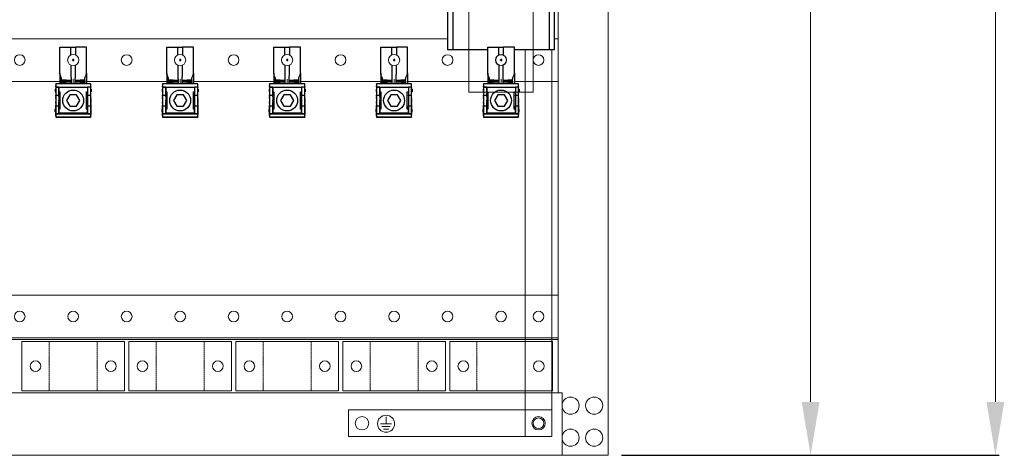
# Model space of a CAD drawing. Units: millimetres. Extents: x -3402 to 8400, y -2 to 6340.
# Drawn here: x 1595 to 2515, y 3251 to 3659 of the extents above; entities that cross this region are included whole.
import ezdxf
from ezdxf.enums import TextEntityAlignment as Align

# ---------------------------------------------------------------- set-up
doc = ezdxf.new("R2010")
doc.units = ezdxf.units.MM
doc.header["$MEASUREMENT"] = 0
doc.linetypes.add('BORDER', pattern=[1.75, 0.5, -0.25, 0.5, -0.25, 0, -0.25])
for name, color, linetype, lineweight in [('2DE_OBJ_LAMEL-APP', 130, 'Continuous', 25), ('2DE_OBJ_Lamel-DISTR', 255, 'Continuous', 18), ('2DE_TXTNUM', 11, 'Continuous', 9), ('wymiary @ 20', 150, 'Continuous', 9)]:
    doc.layers.add(name, color=color, linetype=linetype, lineweight=lineweight)
doc.layers.add('2DE_TXTPAR', color=41, linetype='Continuous')
doc.layers.add('CP_WIPEOUT', color=255, linetype='Continuous')
doc.layers.add('LAM_MONT', color=1, linetype='Continuous', plot=False)
doc.styles.add('Arial_CE', font='arial.ttf', dxfattribs={"height": 1})
doc.styles.add('CP_ATTR', font='ARIAL.TTF')
doc.styles.add('CP_ELATT', font='ARIAL.TTF')
doc.styles.add('WD_IEC', font='ISOCP2.shx', dxfattribs={"width": 0.9, "height": 4})
doc.dimstyles.new('Lamel', dxfattribs={"dimtxt": 3, "dimasz": 2.5, "dimexe": 0.18, "dimexo": 0.625, "dimgap": 1, "dimtad": 1, "dimtoh": 1, "dimdec": 1, "dimzin": 9, "dimtxsty": 'WD_IEC', "dimcen": 0.09, "dimclrd": 256, "dimclre": 1, "dimclrt": 7, "dimadec": 0, "dimazin": 0, "dimtfac": 1, "dimtdec": 1, "dimtmove": 0, "dimatfit": 3, "dimfxl": 0, "dimlwd": 9, "dimarcsym": 0})

# ---------------------------------------------------------------- blocks, each defined once
blk = doc.blocks.new('2dlam_73-20012-07_f4ws03w')
at = {"linetype": 'Continuous'}
for p, q in [((1253.5, 1195), (1253.5, 58.5)), ((1257, 0), (1257, 58.5))]:
    blk.add_line(p, q, dxfattribs=at)
blk.add_line((43, 58.5), (1257, 58.5))
blk.add_lwpolyline([(0, 1250), (1300, 1250), (1300, 0), (0, 0)], close=True)
for centre, radius in [((1265, 46.5), 8), ((1287, 46.5), 8), ((1070, 30), 6.25), ((1235, 30), 6.25), ((1265, 16.5), 8), ((1287, 16.5), 8)]:
    blk.add_circle(centre, radius, dxfattribs=at)
at = {"linetype": 'ByBlock', "style": 'CP_ATTR', "flags": 9}
for tag in ['NAME', 'NUMBER', 'GROUP', 'ARTICLE', 'ORDER-NO', 'PRODUCER', 'DN', 'PN', 'TEMPERATURE', 'VOLTAGE', 'POWER', 'FLOW', 'CHARACTER', 'OTHER']:
    blk.add_attdef(tag, text='', height=0.00005, dxfattribs=at).set_placement((-0.09, -0.02), align=Align.MIDDLE_LEFT)
at = {"layer": '2DE_TXTNUM', "linetype": 'ByBlock', "style": 'CP_ELATT', "width": 0.8, "flags": 8}
blk.add_attdef('TAG', text='', height=25.16, dxfattribs=at).set_placement((650, 1260), align=Align.CENTER)
at = {"layer": '2DE_TXTPAR', "linetype": 'ByBlock', "style": 'CP_ATTR', "width": 0.8, "flags": 8}
blk.add_attdef('PRODUCT-TYPE', text='', height=12, dxfattribs=at).set_placement((48, 11), align=Align.MIDDLE_LEFT)
blk = doc.blocks.new('LML_73_82010_01')
at = {"color": 9}
blk.add_circle((0, 0), 5, dxfattribs=at)
blk = doc.blocks.new('2dlam_73-82010-07_5eyexmt')
at = {"color": 150}
blk.add_lwpolyline([(46.5, 350), (1253.5, 350), (1253.5, 390), (46.5, 390)], close=True, dxfattribs=at)
at = {"color": 9}
blk.add_lwpolyline([(46.5, 110), (1253.5, 110), (1253.5, 150), (46.5, 150)], close=True, dxfattribs=at)
at = {"color": 150}
for p in [(749.97, 370), (799.97, 370), (849.97, 370), (899.97, 370), (949.97, 370), (999.97, 370), (1049.97, 370), (1099.97, 370), (1149.97, 370), (1199.97, 370)]:
    blk.add_blockref('LML_73_82010_01', p, dxfattribs=at)
for p in [(749.97, 130), (799.97, 130), (849.97, 130), (899.97, 130), (949.97, 130), (999.97, 130), (1049.97, 130), (1099.97, 130), (1149.97, 130), (1199.97, 130)]:
    blk.add_blockref('LML_73_82010_01', p)
at = {"linetype": 'ByBlock', "style": 'CP_ATTR', "flags": 9}
for tag in ['NAME', 'NUMBER', 'GROUP', 'ARTICLE', 'PRODUCT-TYPE', 'ORDER-NO', 'PRODUCER', 'DN', 'PN', 'TEMPERATURE', 'VOLTAGE', 'POWER', 'FLOW', 'CHARACTER', 'OTHER']:
    blk.add_attdef(tag, text='', height=0.0001, dxfattribs=at).set_placement((-0.09, -0.02), align=Align.MIDDLE_LEFT)
at = {"layer": '2DE_TXTPAR', "color": 5, "linetype": 'ByBlock', "style": 'CP_ATTR', "width": 0.8, "flags": 8}
blk.add_attdef('LAM_OPIS1', text='', height=10, dxfattribs=at).set_placement((56.5, 370), align=Align.MIDDLE_LEFT)
at = {"layer": '2DE_TXTPAR', "color": 9, "linetype": 'ByBlock', "style": 'CP_ATTR', "width": 0.8, "flags": 8}
blk.add_attdef('LAM_OPIS2', text='', height=10, dxfattribs=at).set_placement((56.5, 130), align=Align.MIDDLE_LEFT)
blk = doc.blocks.new('LML_73_92110_01')
blk.add_lwpolyline([(0, 0), (96, 0), (96, 46), (0, 46)], close=True)
at = {"linetype": 'BORDER'}
blk.add_lwpolyline([(25.5, 0), (70.5, 0), (70.5, 46), (25.5, 46)], close=True, dxfattribs=at)
for centre in [(12.74, 23), (83.26, 23)]:
    blk.add_circle(centre, 5)
blk = doc.blocks.new('2dlam_73-92110-07_5wozxsv')
blk.add_lwpolyline([(0, 0), (1207, 0), (1207, 50), (0, 50)], close=True)
for p in [(705.47, 2), (805.47, 2), (905.47, 2), (1005.47, 2), (1105.47, 2)]:
    blk.add_blockref('LML_73_92110_01', p)
at = {"linetype": 'ByBlock', "style": 'CP_ATTR', "flags": 9}
for tag in ['NAME', 'NUMBER', 'GROUP', 'ARTICLE', 'PRODUCT-TYPE', 'ORDER-NO', 'PRODUCER', 'DN', 'PN', 'TEMPERATURE', 'VOLTAGE', 'POWER', 'FLOW', 'CHARACTER', 'OTHER']:
    blk.add_attdef(tag, text='', height=0.00005, dxfattribs=at).set_placement((-0.09, -0.02), align=Align.MIDDLE_LEFT)
blk = doc.blocks.new('2dlam_73-89001-07_52y2j61')
at = {"color": 3}
for p, q in [((-142.5, 5.95), (-142.5, -0.45)), ((-147.62, -0.45), (-137.38, -0.45)), ((-146.34, -3.01), (-138.66, -3.01)), ((-145.06, -5.57), (-139.94, -5.57))]:
    blk.add_line(p, q, dxfattribs=at)
at = {"color": 30}
for points in [[(-12.5, -12.5), (12.5, -12.5), (12.5, 352.5), (-12.5, 352.5)], [(12.5, -12.5), (12.5, 12.5), (-177.5, 12.5), (-177.5, -12.5)]]:
    blk.add_lwpolyline(points, close=True, dxfattribs=at)
for centre in [(0, 340), (0, 100), (0, 0)]:
    blk.add_circle(centre, 5, dxfattribs=at)
at = {"color": 2}
blk.add_circle((-142.5, -0.45), 8, dxfattribs=at)
at = {"linetype": 'ByBlock', "style": 'CP_ATTR', "flags": 9}
for tag in ['NAME', 'NUMBER', 'GROUP', 'ARTICLE', 'PRODUCT-TYPE', 'ORDER-NO', 'PRODUCER', 'DN', 'PN', 'TEMPERATURE', 'VOLTAGE', 'POWER', 'FLOW', 'CHARACTER', 'OTHER']:
    blk.add_attdef(tag, text='', height=0.00005, dxfattribs=at).set_placement((-0.09, -0.02), align=Align.MIDDLE_LEFT)
blk = doc.blocks.new('2dlam_1163_apa-04_zzokeox')
blk.add_wipeout([(-50, -240), (-50, 460), (50, 460), (50, -240)]).dxf.layer = 'CP_WIPEOUT'
for p, q in [((-45, 460), (-45, -240)), ((45, 460), (45, -240))]:
    blk.add_line(p, q)
blk.add_lwpolyline([(-50, -240), (50, -240), (50, 460), (-50, 460)], close=True)
for centre in [(0, 370), (0, 0)]:
    blk.add_circle(centre, 5)
at = {"linetype": 'ByBlock', "style": 'CP_ATTR', "flags": 9}
for tag in ['NAME', 'NUMBER', 'GROUP', 'ARTICLE', 'PRODUCT-TYPE', 'ORDER-NO', 'PRODUCER', 'VOLTAGE', 'POWER', 'CHARACTER']:
    blk.add_attdef(tag, text='', height=0.00005, dxfattribs=at).set_placement((-0.09, -0.02), align=Align.MIDDLE_LEFT)
at = {"layer": '2DE_TXTPAR', "insert": (0, 110), "char_height": 24, "width": 700, "attachment_point": 5, "rotation": 90, "style": 'Arial_CE'}
blk.add_mtext('REZERWA', dxfattribs=at)
blk = doc.blocks.new('lamel_a(2dlam_1149)_7aa5g5')
blk.add_wipeout([(-12.5, -12.16), (-12.5, 47.83), (12.5, 47.83), (12.5, -12.16)]).dxf.layer = 'CP_WIPEOUT'
at = {"color": 30}
blk.add_line((0, 47.83), (0, 17.83), dxfattribs=at)
blk.add_circle((0, 0), 5.23, dxfattribs=at)
at = {"layer": 'LAM_MONT', "color": 30}
for p, q in [((-12.5, 47.83), (12.5, 47.83)), ((-12.5, 12.18), (-12.5, 47.83)), ((-11, 47.13), (-10.82, 47.48)), ((-10.82, 46.77), (-11, 47.13)), ((-11, 45.71), (-10.82, 46.07)), ((-10.82, 47.48), (-6.41, 47.3)), ((-6.41, 46.85), (-10.82, 46.77)), ((-10.82, 46.07), (-6.41, 45.96)), ((-6.41, 47.3), (-2.16, 47.13)), ((-2.16, 46.92), (-6.41, 46.85)), ((-2.21, 47.03), (-2.16, 46.92)), ((-2.16, 47.13), (-2.16, 46.92)), ((-2, 47.83), (-2, 17.83)), ((2, 17.83), (2, 47.83)), ((2.16, 47.13), (6.41, 47.3)), ((2.21, 47.03), (2.16, 47.13)), ((2.16, 46.92), (2.21, 47.03)), ((6.41, 46.85), (2.16, 46.92)), ((6.41, 47.3), (10.82, 47.48)), ((10.82, 46.77), (6.41, 46.85)), ((6.41, 45.96), (10.82, 46.07)), ((10.82, 47.48), (11, 47.13)), ((11, 47.13), (10.82, 46.77)), ((10.82, 46.07), (11, 45.71)), ((12.5, 12.18), (12.5, 47.83)), ((-10.82, 45.36), (-11, 45.71)), ((-11, 44.3), (-10.82, 44.65)), ((-10.82, 43.94), (-11, 44.3)), ((-11, 42.88), (-10.82, 43.24)), ((-10.82, 42.53), (-11, 42.88)), ((-11, 41.47), (-10.82, 41.82)), ((-10.82, 41.12), (-11, 41.47)), ((-11, 40.06), (-10.82, 40.41)), ((-10.82, 39.7), (-11, 40.06)), ((-11, 38.64), (-10.82, 38.99)), ((-10.82, 38.29), (-11, 38.64)), ((-11, 37.23), (-10.82, 37.58)), ((-10.82, 36.87), (-11, 37.23)), ((-6.41, 45.46), (-10.82, 45.36)), ((-10.82, 44.65), (-6.41, 44.55)), ((-6.41, 44.05), (-10.82, 43.94)), ((-10.82, 43.24), (-6.41, 43.13)), ((-6.41, 42.64), (-10.82, 42.53)), ((-10.82, 41.82), (-6.41, 41.72)), ((-6.41, 41.22), (-10.82, 41.12)), ((-10.82, 40.41), (-6.41, 40.3)), ((-6.41, 39.81), (-10.82, 39.7)), ((-10.82, 38.99), (-6.41, 38.89)), ((-6.41, 38.39), (-10.82, 38.29)), ((-10.82, 37.58), (-6.41, 37.47)), ((-6.41, 36.98), (-10.82, 36.87)), ((-6.41, 45.96), (-2.16, 45.86)), ((-2.16, 45.57), (-6.41, 45.46)), ((-6.41, 44.55), (-2.16, 44.44)), ((-2.16, 44.15), (-6.41, 44.05)), ((-6.41, 43.13), (-2.16, 43.03)), ((-2.16, 42.74), (-6.41, 42.64)), ((-6.41, 41.72), (-2.16, 41.61)), ((-2.16, 41.32), (-6.41, 41.22)), ((-6.41, 40.3), (-2.16, 40.2)), ((-2.16, 39.91), (-6.41, 39.81)), ((-6.41, 38.89), (-2.16, 38.78)), ((-2.16, 38.5), (-6.41, 38.39)), ((-6.41, 37.47), (-2.16, 37.37)), ((-2.16, 37.08), (-6.41, 36.98)), ((-2.23, 45.71), (-2.16, 45.57)), ((-2.23, 44.3), (-2.16, 44.15)), ((-2.23, 42.88), (-2.16, 42.74)), ((-2.23, 41.47), (-2.16, 41.32)), ((-2.23, 40.06), (-2.16, 39.91)), ((-2.23, 38.64), (-2.16, 38.5)), ((-2.23, 37.23), (-2.16, 37.08)), ((-2.16, 45.86), (-2.16, 45.57)), ((-2.16, 44.44), (-2.16, 44.15)), ((-2.16, 43.03), (-2.16, 42.74)), ((-2.16, 41.61), (-2.16, 41.32)), ((-2.16, 40.2), (-2.16, 39.91)), ((-2.16, 38.78), (-2.16, 38.5)), ((-2.16, 37.37), (-2.16, 37.08)), ((2.16, 45.86), (6.41, 45.96)), ((2.23, 45.71), (2.16, 45.86)), ((2.16, 45.57), (2.23, 45.71)), ((6.41, 45.46), (2.16, 45.57)), ((2.16, 44.44), (6.41, 44.55)), ((2.23, 44.3), (2.16, 44.44)), ((2.16, 44.15), (2.23, 44.3)), ((6.41, 44.05), (2.16, 44.15)), ((2.16, 43.03), (6.41, 43.13)), ((2.23, 42.88), (2.16, 43.03)), ((2.16, 42.74), (2.23, 42.88)), ((6.41, 42.64), (2.16, 42.74)), ((2.16, 41.61), (6.41, 41.72)), ((2.23, 41.47), (2.16, 41.61)), ((2.16, 41.32), (2.23, 41.47)), ((6.41, 41.22), (2.16, 41.32)), ((2.16, 40.2), (6.41, 40.3)), ((2.23, 40.06), (2.16, 40.2)), ((2.16, 39.91), (2.23, 40.06)), ((6.41, 39.81), (2.16, 39.91)), ((2.16, 38.78), (6.41, 38.89)), ((2.23, 38.64), (2.16, 38.78)), ((2.16, 38.5), (2.23, 38.64)), ((6.41, 38.39), (2.16, 38.5)), ((2.16, 37.37), (6.41, 37.47)), ((2.23, 37.23), (2.16, 37.37)), ((2.16, 37.08), (2.23, 37.23)), ((6.41, 36.98), (2.16, 37.08)), ((10.82, 45.36), (6.41, 45.46)), ((6.41, 44.55), (10.82, 44.65)), ((10.82, 43.94), (6.41, 44.05)), ((6.41, 43.13), (10.82, 43.24)), ((10.82, 42.53), (6.41, 42.64)), ((6.41, 41.72), (10.82, 41.82)), ((10.82, 41.12), (6.41, 41.22)), ((6.41, 40.3), (10.82, 40.41)), ((10.82, 39.7), (6.41, 39.81)), ((6.41, 38.89), (10.82, 38.99)), ((10.82, 38.29), (6.41, 38.39)), ((6.41, 37.47), (10.82, 37.58)), ((10.82, 36.87), (6.41, 36.98)), ((11, 45.71), (10.82, 45.36)), ((10.82, 44.65), (11, 44.3)), ((11, 44.3), (10.82, 43.94)), ((10.82, 43.24), (11, 42.88)), ((11, 42.88), (10.82, 42.53)), ((10.82, 41.82), (11, 41.47)), ((11, 41.47), (10.82, 41.12)), ((10.82, 40.41), (11, 40.06)), ((11, 40.06), (10.82, 39.7)), ((10.82, 38.99), (11, 38.64)), ((11, 38.64), (10.82, 38.29)), ((10.82, 37.58), (11, 37.23)), ((11, 37.23), (10.82, 36.87)), ((-11, 35.81), (-10.82, 36.16)), ((-10.82, 35.46), (-11, 35.81)), ((-11, 34.4), (-10.82, 34.75)), ((-10.82, 34.05), (-11, 34.4)), ((-11, 32.99), (-10.82, 33.34)), ((-10.82, 32.63), (-11, 32.99)), ((-11, 31.57), (-10.82, 31.92)), ((-10.82, 31.22), (-11, 31.57)), ((-11, 30.16), (-10.82, 30.51)), ((-10.82, 29.8), (-11, 30.16)), ((-11, 28.74), (-10.82, 29.09)), ((-10.82, 28.39), (-11, 28.74)), ((-11, 27.33), (-10.82, 27.68)), ((-10.82, 36.16), (-6.41, 36.06)), ((-6.41, 35.57), (-10.82, 35.46)), ((-10.82, 34.75), (-6.41, 34.64)), ((-6.41, 34.15), (-10.82, 34.05)), ((-10.82, 33.34), (-6.41, 33.23)), ((-6.41, 32.74), (-10.82, 32.63)), ((-10.82, 31.92), (-6.41, 31.81)), ((-6.41, 31.33), (-10.82, 31.22)), ((-10.82, 30.51), (-6.41, 30.4)), ((-6.41, 29.91), (-10.82, 29.8)), ((-10.82, 29.09), (-6.41, 28.99)), ((-6.41, 28.5), (-10.82, 28.39)), ((-10.82, 27.68), (-6.41, 27.57)), ((-6.41, 36.06), (-2.16, 35.95)), ((-2.16, 35.67), (-6.41, 35.57)), ((-6.41, 34.64), (-2.16, 34.54)), ((-2.16, 34.26), (-6.41, 34.15)), ((-6.41, 33.23), (-2.16, 33.13)), ((-2.16, 32.84), (-6.41, 32.74)), ((-6.41, 31.81), (-2.16, 31.71)), ((-2.16, 31.43), (-6.41, 31.33)), ((-6.41, 30.4), (-2.16, 30.3)), ((-2.16, 30.01), (-6.41, 29.91)), ((-6.41, 28.99), (-2.16, 28.88)), ((-2.16, 28.6), (-6.41, 28.5)), ((-2.23, 35.81), (-2.16, 35.67)), ((-2.23, 34.4), (-2.16, 34.26)), ((-2.23, 32.99), (-2.16, 32.84)), ((-2.23, 31.57), (-2.16, 31.43)), ((-2.23, 30.16), (-2.16, 30.01)), ((-2.23, 28.74), (-2.16, 28.6)), ((-2.16, 35.95), (-2.16, 35.67)), ((-2.16, 34.54), (-2.16, 34.26)), ((-2.16, 33.13), (-2.16, 32.84)), ((-2.16, 31.71), (-2.16, 31.43)), ((-2.16, 30.3), (-2.16, 30.01)), ((-2.16, 28.88), (-2.16, 28.6)), ((2.16, 35.95), (6.41, 36.06)), ((2.23, 35.81), (2.16, 35.95)), ((2.16, 35.67), (2.23, 35.81)), ((6.41, 35.57), (2.16, 35.67)), ((2.16, 34.54), (6.41, 34.64)), ((2.23, 34.4), (2.16, 34.54)), ((2.16, 34.26), (2.23, 34.4)), ((6.41, 34.15), (2.16, 34.26)), ((2.16, 33.13), (6.41, 33.23)), ((2.23, 32.99), (2.16, 33.13)), ((2.16, 32.84), (2.23, 32.99)), ((6.41, 32.74), (2.16, 32.84)), ((2.16, 31.71), (6.41, 31.81)), ((2.23, 31.57), (2.16, 31.71)), ((2.16, 31.43), (2.23, 31.57)), ((6.41, 31.32), (2.16, 31.43)), ((2.16, 30.3), (6.41, 30.4)), ((2.23, 30.16), (2.16, 30.3)), ((2.16, 30.01), (2.23, 30.16)), ((6.41, 29.91), (2.16, 30.01)), ((2.16, 28.88), (6.41, 28.99)), ((2.23, 28.74), (2.16, 28.88)), ((2.16, 28.6), (2.23, 28.74)), ((6.41, 28.5), (2.16, 28.6)), ((6.41, 36.06), (10.82, 36.16)), ((10.82, 35.46), (6.41, 35.57)), ((6.41, 34.64), (10.82, 34.75)), ((10.82, 34.05), (6.41, 34.15)), ((6.41, 33.23), (10.82, 33.34)), ((10.82, 32.63), (6.41, 32.74)), ((6.41, 31.81), (10.82, 31.92)), ((10.82, 31.22), (6.41, 31.32)), ((6.41, 30.4), (10.82, 30.51)), ((10.82, 29.8), (6.41, 29.91)), ((6.41, 28.99), (10.82, 29.09)), ((10.82, 28.39), (6.41, 28.5)), ((6.41, 27.57), (10.82, 27.68)), ((10.82, 36.16), (11, 35.81)), ((11, 35.81), (10.82, 35.46)), ((10.82, 34.75), (11, 34.4)), ((11, 34.4), (10.82, 34.05)), ((10.82, 33.34), (11, 32.99)), ((11, 32.99), (10.82, 32.63)), ((10.82, 31.92), (11, 31.57)), ((11, 31.57), (10.82, 31.22)), ((10.82, 30.51), (11, 30.16)), ((11, 30.16), (10.82, 29.8)), ((10.82, 29.09), (11, 28.74)), ((11, 28.74), (10.82, 28.39)), ((10.82, 27.68), (11, 27.33)), ((-10.82, 26.98), (-11, 27.33)), ((-11, 25.92), (-10.82, 26.27)), ((-10.82, 25.56), (-11, 25.92)), ((-11, 24.5), (-10.82, 24.85)), ((-10.82, 24.15), (-11, 24.5)), ((-11, 23.09), (-10.82, 23.44)), ((-10.82, 22.74), (-11, 23.09)), ((-11, 21.67), (-10.82, 22.02)), ((-10.82, 21.32), (-11, 21.67)), ((-11, 20.26), (-10.82, 20.61)), ((-10.82, 19.91), (-11, 20.26)), ((-11, 18.85), (-10.82, 19.2)), ((-10.82, 18.49), (-11, 18.85)), ((-6.41, 27.08), (-10.82, 26.98)), ((-10.82, 26.27), (-6.41, 26.16)), ((-6.41, 25.67), (-10.82, 25.56)), ((-10.82, 24.85), (-6.41, 24.74)), ((-6.41, 24.26), (-10.82, 24.15)), ((-10.82, 23.44), (-6.41, 23.33)), ((-6.41, 22.84), (-10.82, 22.74)), ((-10.82, 22.02), (-6.41, 21.92)), ((-6.41, 21.43), (-10.82, 21.32)), ((-10.82, 20.61), (-6.41, 20.5)), ((-6.41, 20.01), (-10.82, 19.91)), ((-10.82, 19.2), (-6.41, 19.09)), ((-6.41, 18.6), (-10.82, 18.49)), ((-10.82, 18.49), (-10.82, 17.83)), ((-6.41, 27.57), (-2.16, 27.47)), ((-2.16, 27.19), (-6.41, 27.08)), ((-6.41, 26.16), (-2.16, 26.06)), ((-2.16, 25.77), (-6.41, 25.67)), ((-6.41, 24.74), (-2.16, 24.64)), ((-2.16, 24.36), (-6.41, 24.26)), ((-6.41, 23.33), (-2.16, 23.23)), ((-2.16, 22.95), (-6.41, 22.84)), ((-6.41, 21.92), (-2.16, 21.81)), ((-2.16, 21.53), (-6.41, 21.43)), ((-6.41, 20.5), (-2.16, 20.4)), ((-2.16, 20.12), (-6.41, 20.01)), ((-6.41, 19.09), (-2.16, 18.99)), ((-2.16, 18.7), (-6.41, 18.6)), ((-2.23, 27.33), (-2.16, 27.19)), ((-2.23, 25.92), (-2.16, 25.77)), ((-2.23, 24.5), (-2.16, 24.36)), ((-2.23, 23.09), (-2.16, 22.95)), ((-2.23, 21.67), (-2.16, 21.53)), ((-2.23, 20.26), (-2.16, 20.12)), ((-2.23, 18.85), (-2.16, 18.7)), ((-2.16, 27.47), (-2.16, 27.19)), ((-2.16, 26.06), (-2.16, 25.77)), ((-2.16, 24.64), (-2.16, 24.36)), ((-2.16, 23.23), (-2.16, 22.95)), ((-2.16, 21.81), (-2.16, 21.53)), ((-2.16, 20.4), (-2.16, 20.12)), ((-2.16, 18.99), (-2.16, 18.7)), ((2.16, 27.47), (6.41, 27.57)), ((2.23, 27.33), (2.16, 27.47)), ((2.16, 27.19), (2.23, 27.33)), ((6.41, 27.08), (2.16, 27.19)), ((2.16, 26.06), (6.41, 26.16)), ((2.23, 25.92), (2.16, 26.06)), ((2.16, 25.77), (2.23, 25.92)), ((6.41, 25.67), (2.16, 25.77)), ((2.16, 24.64), (6.41, 24.74)), ((2.23, 24.5), (2.16, 24.64)), ((2.16, 24.36), (2.23, 24.5)), ((6.41, 24.26), (2.16, 24.36)), ((2.16, 23.23), (6.41, 23.33)), ((2.23, 23.09), (2.16, 23.23)), ((2.16, 22.95), (2.23, 23.09)), ((6.41, 22.84), (2.16, 22.95)), ((2.16, 21.81), (6.41, 21.92)), ((2.23, 21.67), (2.16, 21.81)), ((2.16, 21.53), (2.23, 21.67)), ((6.41, 21.43), (2.16, 21.53)), ((2.16, 20.4), (6.41, 20.5)), ((2.23, 20.26), (2.16, 20.4)), ((2.16, 20.12), (2.23, 20.26)), ((6.41, 20.01), (2.16, 20.12)), ((2.16, 18.99), (6.41, 19.09)), ((2.23, 18.85), (2.16, 18.99)), ((2.16, 18.7), (2.23, 18.85)), ((6.41, 18.6), (2.16, 18.7)), ((10.82, 26.98), (6.41, 27.08)), ((6.41, 26.16), (10.82, 26.27)), ((10.82, 25.56), (6.41, 25.67)), ((6.41, 24.74), (10.82, 24.85)), ((10.82, 24.15), (6.41, 24.26)), ((6.41, 23.33), (10.82, 23.44)), ((10.82, 22.74), (6.41, 22.84)), ((6.41, 21.92), (10.82, 22.02)), ((10.82, 21.32), (6.41, 21.43)), ((6.41, 20.5), (10.82, 20.61)), ((10.82, 19.91), (6.41, 20.01)), ((6.41, 19.09), (10.82, 19.2)), ((10.82, 18.49), (6.41, 18.6)), ((11, 27.33), (10.82, 26.98)), ((10.82, 26.27), (11, 25.92)), ((11, 25.92), (10.82, 25.56)), ((10.82, 24.85), (11, 24.5)), ((11, 24.5), (10.82, 24.15)), ((10.82, 23.44), (11, 23.09)), ((11, 23.09), (10.82, 22.74)), ((10.82, 22.02), (11, 21.67)), ((11, 21.67), (10.82, 21.32)), ((10.82, 20.61), (11, 20.26)), ((11, 20.26), (10.82, 19.91)), ((10.82, 19.2), (11, 18.85)), ((11, 18.85), (10.82, 18.49)), ((-12.43, 12.96), (-12.5, 12.18)), ((-12.5, 12.18), (-12.5, -12.16)), ((-12.5, 12.18), (-12.5, -12.16)), ((-12.24, 13.68), (-12.43, 12.96)), ((-11.66, 15), (-12.24, 13.68)), ((-11.09, 16.33), (-11.66, 15)), ((-10.9, 17.05), (-11.09, 16.33)), ((-10.82, 17.83), (-10.9, 17.05)), ((-2.11, 13.68), (-2.13, 12.96)), ((-2.13, 12.96), (-2.13, 12.18)), ((-2.13, 12.18), (-2.13, 4.8)), ((-2.09, 14.35), (-2.11, 13.68)), ((-2.07, 15), (-2.09, 14.35)), ((-2.04, 15.66), (-2.07, 15)), ((-2.02, 16.33), (-2.04, 15.66)), ((-2.01, 17.05), (-2.02, 16.33)), ((-2, 17.83), (-2.01, 17.05)), ((2.01, 17.05), (2, 17.83)), ((2.02, 16.33), (2.01, 17.05)), ((2.04, 15.66), (2.02, 16.33)), ((2.07, 15), (2.04, 15.66)), ((2.09, 14.35), (2.07, 15)), ((2.11, 13.68), (2.09, 14.35)), ((2.13, 12.96), (2.11, 13.68)), ((2.13, 12.18), (2.13, 12.96)), ((2.13, 4.8), (2.13, 12.18)), ((12.5, 12.18), (12.5, -12.16)), ((-2.13, -12.16), (-2.13, -4.79)), ((2.13, -4.79), (2.13, -12.16)), ((-12.5, -12.16), (-8.14, -12.16)), ((-12.5, -12.16), (-7.32, -12.16)), ((-8.14, -12.16), (-3.79, -12.16)), ((-7.32, -12.16), (-2.13, -12.16)), ((0, -12.16), (-2.13, -12.16)), ((2.13, -12.16), (0, -12.16)), ((8.14, -12.16), (3.79, -12.16)), ((12.5, -12.16), (8.14, -12.16))]:
    blk.add_line(p, q, dxfattribs=at)
at = {"layer": 'LAM_MONT', "color": 1}
for p, q in [((-1, 0), (1, 0)), ((0, -1), (0, 1))]:
    blk.add_line(p, q, dxfattribs=at)
at = {"layer": 'LAM_MONT', "color": 30, "flags": 128}
for points in [[(-10.82, 47.83), (-10.82, 47.48)], [(-10.82, 46.77), (-10.82, 46.07)], [(-2.21, 47.03), (-2.16, 47.13)], [(2.16, 46.92), (2.16, 47.13)], [(10.82, 47.83), (10.82, 47.48)], [(10.82, 46.77), (10.82, 46.07)], [(-10.82, 45.36), (-10.82, 44.65)], [(-10.82, 43.94), (-10.82, 43.24)], [(-10.82, 42.53), (-10.82, 41.82)], [(-10.82, 41.12), (-10.82, 40.41)], [(-10.82, 39.7), (-10.82, 38.99)], [(-10.82, 38.29), (-10.82, 37.58)], [(-10.82, 36.87), (-10.82, 36.16)], [(-2.23, 45.71), (-2.16, 45.86)], [(-2.23, 44.3), (-2.16, 44.44)], [(-2.23, 42.88), (-2.16, 43.03)], [(-2.23, 41.47), (-2.16, 41.61)], [(-2.23, 40.06), (-2.16, 40.2)], [(-2.23, 38.64), (-2.16, 38.78)], [(-2.23, 37.23), (-2.16, 37.37)], [(2.16, 45.57), (2.16, 45.86)], [(2.16, 44.15), (2.16, 44.44)], [(2.16, 42.74), (2.16, 43.03)], [(2.16, 41.32), (2.16, 41.61)], [(2.16, 39.91), (2.16, 40.2)], [(2.16, 38.5), (2.16, 38.78)], [(2.16, 37.08), (2.16, 37.37)], [(10.82, 45.36), (10.82, 44.65)], [(10.82, 43.94), (10.82, 43.24)], [(10.82, 42.53), (10.82, 41.82)], [(10.82, 41.12), (10.82, 40.41)], [(10.82, 39.7), (10.82, 38.99)], [(10.82, 38.29), (10.82, 37.58)], [(10.82, 36.87), (10.82, 36.16)], [(-10.82, 35.46), (-10.82, 34.75)], [(-10.82, 34.05), (-10.82, 33.34)], [(-10.82, 32.63), (-10.82, 31.92)], [(-10.82, 31.22), (-10.82, 30.51)], [(-10.82, 29.8), (-10.82, 29.09)], [(-10.82, 28.39), (-10.82, 27.68)], [(-2.23, 35.81), (-2.16, 35.95)], [(-2.23, 34.4), (-2.16, 34.54)], [(-2.23, 32.99), (-2.16, 33.13)], [(-2.23, 31.57), (-2.16, 31.71)], [(-2.23, 30.16), (-2.16, 30.3)], [(-2.23, 28.74), (-2.16, 28.88)], [(2.16, 35.67), (2.16, 35.95)], [(2.16, 34.26), (2.16, 34.54)], [(2.16, 32.84), (2.16, 33.13)], [(2.16, 31.43), (2.16, 31.71)], [(2.16, 30.01), (2.16, 30.3)], [(2.16, 28.6), (2.16, 28.88)], [(10.82, 35.46), (10.82, 34.75)], [(10.82, 34.05), (10.82, 33.34)], [(10.82, 32.63), (10.82, 31.92)], [(10.82, 31.22), (10.82, 30.51)], [(10.82, 29.8), (10.82, 29.09)], [(10.82, 28.39), (10.82, 27.68)], [(-10.82, 26.98), (-10.82, 26.27)], [(-10.82, 25.56), (-10.82, 24.85)], [(-10.82, 24.15), (-10.82, 23.44)], [(-10.82, 22.74), (-10.82, 22.02)], [(-10.82, 21.32), (-10.82, 20.61)], [(-10.82, 19.91), (-10.82, 19.2)], [(-2.23, 27.33), (-2.16, 27.47)], [(-2.23, 25.92), (-2.16, 26.06)], [(-2.23, 24.5), (-2.16, 24.64)], [(-2.23, 23.09), (-2.16, 23.23)], [(-2.23, 21.67), (-2.16, 21.81)], [(-2.23, 20.26), (-2.16, 20.4)], [(-2.23, 18.85), (-2.16, 18.99)], [(10.82, 18.49), (10.82, 17.83), (10.9, 17.05), (11.09, 16.33), (11.66, 15), (12.24, 13.68), (12.43, 12.96), (12.5, 12.18), (12.5, -12.16), (7.32, -12.16), (2.13, -12.16)], [(2.16, 27.19), (2.16, 27.47)], [(2.16, 25.77), (2.16, 26.06)], [(2.16, 24.36), (2.16, 24.64)], [(2.16, 22.95), (2.16, 23.23)], [(2.16, 21.53), (2.16, 21.81)], [(2.16, 20.12), (2.16, 20.4)], [(2.16, 18.7), (2.16, 18.99)], [(10.82, 26.98), (10.82, 26.27)], [(10.82, 25.56), (10.82, 24.85)], [(10.82, 24.15), (10.82, 23.44)], [(10.82, 22.74), (10.82, 22.02)], [(10.82, 21.32), (10.82, 20.61)], [(10.82, 19.91), (10.82, 19.2)]]:
    blk.add_lwpolyline(points, dxfattribs=at)
at = {"linetype": 'ByBlock', "style": 'CP_ATTR', "flags": 9}
for tag in ['OTHER', 'CHARACTER', 'FLOW', 'POWER', 'VOLTAGE', 'TEMPERATURE', 'PN', 'DN', 'PRODUCER', 'ORDER-NO', 'PRODUCT-TYPE', 'ARTICLE', 'GROUP', 'NUMBER', 'NAME']:
    blk.add_attdef(tag, text='', height=0.00005, dxfattribs=at).set_placement((-0.09, -0.02), align=Align.MIDDLE_LEFT)
blk = doc.blocks.new('lamel_a(2dlam_1150)_8pofxo')
blk.add_wipeout([(-16.36, 15.49), (16.42, 15.49), (16.42, 10.5), (16.92, 10.5), (16.92, 8.03), (16.42, 8.03), (16.42, -8.03), (16.92, -8.03), (16.92, -10.5), (16.42, -10.5), (16.42, -15.55), (-16.36, -15.55), (-16.36, -10.5), (-16.86, -10.5), (-16.86, -8.03), (-16.36, -8.03), (-16.36, 8.03), (-16.86, 8.03), (-16.86, 10.5), (-16.36, 10.5)]).dxf.layer = 'CP_WIPEOUT'
at = {"layer": 'LAM_MONT'}
for p, q in [((-16.36, 12.63), (-16.36, 12.52)), ((-16.36, 12.52), (-16.36, 4.94)), ((-13.38, 12.52), (-16.36, 12.52)), ((-16.36, 12.52), (-13.38, 12.52)), ((-13.38, 4.94), (-13.38, 12.52)), ((-13.38, 12.52), (-13.38, 4.94)), ((16.42, 12.52), (13.38, 12.52)), ((13.38, 12.52), (13.38, 4.94)), ((16.42, 13.19), (16.42, 13.75)), ((16.42, 12.63), (16.42, 13.19)), ((16.42, 4.94), (16.42, 12.52)), ((-16.36, 4.94), (-13.38, 4.94)), ((-16.36, 4.66), (-16.36, 4.94)), ((-16.36, 4.26), (-16.36, 4.66)), ((-16.36, 3.2), (-16.36, 3.76)), ((-16.36, 3.2), (-16.36, 2.52)), ((-16.36, 1.85), (-16.36, 2.52)), ((-16.36, 1.85), (-16.36, 1.12)), ((-16.36, 1.12), (-16.36, 0.34)), ((-16.36, 0.34), (-16.36, -0.39)), ((-13.38, 4.66), (-13.38, 4.94)), ((-13.38, 4.94), (-13.38, 4.66)), ((-13.38, 4.66), (-13.38, 4.26)), ((-13.38, 4.26), (-13.38, 4.66)), ((-13.38, 4.26), (-13.38, 3.76)), ((-13.38, 3.76), (-13.38, 4.26)), ((-13.38, 3.76), (-13.38, 3.2)), ((-13.38, 3.2), (-13.38, 2.52)), ((-13.38, 2.52), (-13.38, 1.85)), ((-13.38, 2.52), (-13.38, 1.85)), ((-13.38, 1.85), (-13.38, 1.12)), ((-13.38, 1.85), (-13.38, 1.12)), ((-13.38, 1.12), (-13.38, 0.34)), ((-13.38, 1.12), (-13.38, 0.34)), ((-13.38, 0.34), (-13.38, -0.39)), ((-13.38, -0.39), (-13.38, 0.34)), ((13.38, 4.66), (13.38, 4.94)), ((13.38, 4.94), (16.42, 4.94)), ((13.38, 1.85), (13.38, 1.12)), ((13.38, 1.12), (13.38, 0.34)), ((13.38, 0.34), (13.38, -0.39)), ((16.42, 4.66), (16.42, 4.94)), ((16.42, 3.76), (16.42, 4.26)), ((16.42, 2.52), (16.42, 1.85)), ((16.42, 1.12), (16.42, 1.85)), ((16.42, 1.12), (16.42, 0.34)), ((16.42, -0.39), (16.42, 0.34)), ((-16.36, -0.39), (-16.36, -1.18)), ((-16.36, -2.58), (-16.36, -1.91)), ((-16.36, -1.91), (-16.36, -2.58)), ((-16.36, -2.58), (-16.36, -3.2)), ((-16.36, -2.58), (-16.36, -3.2)), ((-16.36, -3.2), (-16.36, -3.82)), ((-16.36, -3.2), (-16.36, -3.82)), ((-16.36, -3.82), (-16.36, -4.32)), ((-16.36, -3.82), (-16.36, -4.32)), ((-16.36, -4.71), (-16.36, -4.32)), ((-16.36, -4.32), (-16.36, -4.71)), ((-16.36, -5), (-16.36, -4.71)), ((-16.36, -4.71), (-16.36, -5)), ((-16.36, -12.52), (-16.36, -5)), ((-16.36, -5), (-13.38, -5)), ((-16.36, -5), (-16.36, -12.52)), ((-13.38, -0.39), (-13.38, -1.18)), ((-13.38, -0.39), (-13.38, -1.18)), ((-13.38, -1.18), (-13.38, -1.91)), ((-13.38, -1.91), (-13.38, -1.18)), ((-13.38, -1.91), (-13.38, -2.58)), ((-13.38, -2.58), (-13.38, -1.91)), ((-13.38, -2.58), (-13.38, -3.2)), ((-13.38, -3.2), (-13.38, -2.58)), ((-13.38, -3.2), (-13.38, -3.82)), ((-13.38, -3.82), (-13.38, -3.2)), ((-13.38, -3.82), (-13.38, -4.32)), ((-13.38, -4.32), (-13.38, -3.82)), ((-13.38, -4.32), (-13.38, -4.71)), ((-13.38, -4.71), (-13.38, -4.32)), ((-13.38, -4.71), (-13.38, -5)), ((-13.38, -5), (-13.38, -4.71)), ((-13.38, -5), (-13.38, -12.52)), ((13.38, -0.39), (13.38, -1.18)), ((13.38, -1.18), (13.38, -1.91)), ((13.38, -1.91), (13.38, -2.58)), ((13.38, -2.58), (13.38, -3.2)), ((13.38, -3.2), (13.38, -3.82)), ((13.38, -3.82), (13.38, -4.32)), ((13.38, -4.32), (13.38, -4.71)), ((13.38, -4.71), (13.38, -5)), ((13.38, -12.52), (13.38, -5)), ((13.38, -5), (16.42, -5)), ((16.42, -0.39), (16.42, -1.18)), ((16.42, -1.91), (16.42, -1.18)), ((16.42, -1.91), (16.42, -2.58)), ((16.42, -3.2), (16.42, -2.58)), ((16.42, -3.2), (16.42, -3.82)), ((16.42, -4.32), (16.42, -3.82)), ((16.42, -4.32), (16.42, -4.71)), ((16.42, -4.71), (16.42, -5)), ((16.42, -5), (16.42, -12.52)), ((-13.38, -12.52), (-16.36, -12.52)), ((-16.36, -12.52), (-16.36, -12.63)), ((-16.36, -12.63), (-16.36, -13.25)), ((-16.36, -13.25), (-16.36, -12.63)), ((-16.36, -12.63), (16.42, -12.63)), ((-16.36, -13.25), (-16.36, -13.75)), ((-16.36, -13.75), (-16.36, -13.25)), ((-16.36, -13.75), (-16.36, -14.26)), ((-16.36, -14.26), (-16.36, -13.75)), ((-16.36, -14.26), (-16.36, -14.7)), ((-16.36, -15.04), (-16.36, -15.32)), ((-16.36, -15.32), (-16.36, -15.49)), ((-16.36, -15.49), (-16.36, -15.55)), ((16.42, -15.55), (-16.36, -15.55)), ((-16.36, -15.55), (16.42, -15.55)), ((16.42, -12.52), (13.38, -12.52)), ((16.42, -13.25), (16.42, -12.63)), ((16.42, -13.25), (16.42, -12.63)), ((16.42, -13.25), (16.42, -13.75)), ((16.42, -13.75), (16.42, -13.25)), ((16.42, -14.26), (16.42, -13.75)), ((16.42, -14.7), (16.42, -14.26)), ((16.42, -15.04), (16.42, -14.7)), ((16.42, -15.32), (16.42, -15.04)), ((16.42, -15.32), (16.42, -15.49)), ((16.42, -15.49), (16.42, -15.32)), ((16.42, -15.49), (16.42, -15.55)), ((16.42, -15.55), (16.42, -15.49))]:
    blk.add_line(p, q, dxfattribs=at)
at = {"layer": 'LAM_MONT', "flags": 128}
for points in [[(-16.86, 10.5), (-16.86, 8.03), (-16.36, 8.03)], [(-16.86, 10.5), (-16.86, 8.03)], [(16.42, 15.49), (-16.36, 15.49)], [(-16.36, 15.32), (-16.36, 15.43), (-16.36, 15.49), (-16.36, 15.43), (-16.36, 15.32), (-16.36, 15.04), (-16.36, 14.7), (-16.36, 14.26), (-16.36, 13.75), (-16.36, 13.19), (-16.36, 12.63), (-16.36, 13.19), (-16.36, 13.75)], [(16.42, 12.63), (16.42, 13.19), (16.42, 13.75), (16.42, 14.26), (16.42, 14.7), (16.42, 15.04), (16.42, 15.32), (16.42, 15.43), (16.42, 15.49), (-16.36, 15.49)], [(-16.36, 12.63), (-16.36, 12.52)], [(-16.36, 12.52), (-16.36, 4.94), (-16.36, 4.66), (-16.36, 4.26), (-16.36, 3.76), (-16.36, 3.2), (-16.36, 2.52), (-16.36, 1.85), (-16.36, 1.12), (-16.36, 0.34), (-16.36, -0.39), (-16.36, -1.18)], [(13.38, 12.01), (-13.38, 12.01)], [(16.42, 8.03), (16.92, 8.03), (16.92, 10.5), (16.42, 10.5), (16.92, 10.5), (16.92, 8.03)], [(-16.86, 8.03), (-16.36, 8.03)], [(-16.36, 4.26), (-16.36, 3.76)], [(-13.38, 8.03), (-12.37, 8.03), (-12.37, -8.03), (-13.38, -8.03)], [(-13.38, 8.03), (-12.37, 8.03), (-12.37, -8.03), (-13.38, -8.03)], [(-13.38, 3.76), (-13.38, 3.2), (-13.38, 2.52)], [(-12.37, -8.03), (-12.37, 8.03)], [(13.38, -8.03), (12.37, -8.03), (12.37, 8.03), (13.38, 8.03)], [(13.38, -8.03), (12.37, -8.03), (12.37, 8.03), (13.38, 8.03)], [(16.42, 8.03), (16.92, 8.03)], [(-16.36, -8.03), (-16.86, -8.03), (-16.86, -10.5), (-16.36, -10.5), (-16.86, -10.5), (-16.86, -8.03)], [(-16.36, -8.03), (-16.86, -8.03)], [(-16.36, -12.52), (-13.38, -12.52), (-13.38, -5)], [(16.92, -10.5), (16.92, -8.03), (16.42, -8.03)], [(16.92, -8.03), (16.42, -8.03)], [(16.92, -10.5), (16.92, -8.03)], [(-16.36, -12.52), (-16.36, -12.63)], [(-16.36, -14.7), (-16.36, -15.04), (-16.36, -15.32), (-16.36, -15.49), (-16.36, -15.55)], [(13.38, -12.01), (-13.38, -12.01)]]:
    blk.add_lwpolyline(points, dxfattribs=at)
for points in [[(-16.86, 10.5), (-16.36, 10.5)], [(16.42, -12.52), (16.42, -5), (16.42, -4.71), (16.42, -4.32), (16.42, -3.82), (16.42, -3.2), (16.42, -2.58), (16.42, -1.91), (16.42, -1.18), (16.42, -0.39), (16.42, 0.34), (16.42, 1.12), (16.42, 1.85), (16.42, 2.52), (16.42, 3.2), (16.42, 3.76), (16.42, 4.26), (16.42, 4.66), (16.42, 4.94), (16.42, 12.52), (13.38, 12.52), (13.38, 4.94), (13.38, 4.66), (13.38, 4.26), (13.38, 3.76), (13.38, 3.2), (13.38, 2.52), (13.38, 1.85), (13.38, 1.12), (13.38, 0.34), (13.38, -0.39), (13.38, -1.18), (13.38, -1.91), (13.38, -2.58), (13.38, -3.2), (13.38, -3.82), (13.38, -4.32), (13.38, -4.71), (13.38, -5), (13.38, -12.52)], [(16.42, 12.63), (16.42, 12.52)], [(-16.36, -1.91), (-16.36, -1.18)], [(16.92, -10.5), (16.42, -10.5)], [(16.42, -12.52), (16.42, -12.63)]]:
    blk.add_lwpolyline(points, close=True, dxfattribs=at)
at = {"layer": 'LAM_MONT'}
blk.add_lwpolyline([(6.23, 0), (3.11, 5.4), (-3.11, 5.4), (-6.23, 0), (-3.11, -5.4), (3.11, -5.4)], close=True, dxfattribs=at)
blk.add_circle((0, 0), 9.76, dxfattribs=at)
at = {"linetype": 'ByBlock', "style": 'CP_ATTR', "flags": 9}
for tag in ['OTHER', 'CHARACTER', 'FLOW', 'POWER', 'VOLTAGE', 'TEMPERATURE', 'PN', 'DN', 'PRODUCER', 'ORDER-NO', 'PRODUCT-TYPE', 'ARTICLE', 'GROUP', 'NUMBER', 'NAME']:
    blk.add_attdef(tag, text='', height=0.00005, dxfattribs=at).set_placement((-0.09, -0.02), align=Align.MIDDLE_LEFT)
blk = doc.blocks.new('2dlam_73-83202-07_2ehr7p')
at = {"color": 150}
blk.add_lwpolyline([(-30, -30), (30, -30), (30, 825), (-30, 825)], close=True, dxfattribs=at)
blk.add_circle((0, 0), 5, dxfattribs=at)
at = {"linetype": 'ByBlock', "style": 'CP_ATTR', "flags": 9}
for tag in ['NAME', 'NUMBER', 'GROUP', 'ARTICLE', 'PRODUCT-TYPE', 'ORDER-NO', 'PRODUCER', 'DN', 'PN', 'TEMPERATURE', 'VOLTAGE', 'POWER', 'FLOW', 'CHARACTER', 'OTHER']:
    blk.add_attdef(tag, text='', height=0.00005, dxfattribs=at).set_placement((-0.09, -0.02), align=Align.MIDDLE_LEFT)
blk = doc.blocks.new('*D855')
at = {"layer": '', "color": 1, "lineweight": -2}
for p, q in [((2157.5, 5126.05), (2337.97, 5126.05)), ((2157.5, 3251.05), (2337.97, 3251.05))]:
    blk.add_line(p, q, dxfattribs=at)
at = {"layer": '', "lineweight": 9}
blk.add_line((2334.37, 5076.05), (2334.37, 3301.05), dxfattribs=at)
at = {"layer": ''}
for points in [[(2342.7, 5076.05), (2326.03, 5076.05), (2334.37, 5126.05)], [(2326.03, 3301.05), (2342.7, 3301.05), (2334.37, 3251.05)]]:
    blk.add_solid(points, dxfattribs=at)
at = {"layer": 'Defpoints', "color": 0}
for p in [(2145, 5126.05), (2145, 3251.05), (2334.37, 3251.05)]:
    blk.add_point(p, dxfattribs=at)
at = {"layer": '', "color": 7, "insert": (2274.37, 4188.55), "char_height": 80, "attachment_point": 5, "rotation": 90, "style": 'WD_IEC'}
blk.add_mtext('1875', dxfattribs=at)
blk = doc.blocks.new('*D856')
at = {"layer": '', "color": 1, "lineweight": -2}
for p, q in [((2157.5, 5379.05), (2510.74, 5379.05)), ((2157.5, 3251.05), (2510.74, 3251.05))]:
    blk.add_line(p, q, dxfattribs=at)
at = {"layer": '', "lineweight": 9}
blk.add_line((2507.14, 5329.05), (2507.14, 3301.05), dxfattribs=at)
at = {"layer": ''}
for points in [[(2515.47, 5329.05), (2498.81, 5329.05), (2507.14, 5379.05)], [(2498.81, 3301.05), (2515.47, 3301.05), (2507.14, 3251.05)]]:
    blk.add_solid(points, dxfattribs=at)
at = {"layer": 'Defpoints', "color": 0}
for p in [(2145, 5379.05), (2145, 3251.05), (2507.14, 3251.05)]:
    blk.add_point(p, dxfattribs=at)
at = {"layer": '', "color": 7, "insert": (2447.14, 4315.05), "char_height": 80, "attachment_point": 5, "rotation": 90, "style": 'WD_IEC'}
blk.add_mtext('2128', dxfattribs=at)

msp = doc.modelspace()

# ---------------------------------------------------------------- block references
at = {"layer": '2DE_OBJ_Lamel-DISTR'}
for name, p in [('2dlam_73-20012-07_f4ws03w', (845, 3251.05)), ('2dlam_73-82010-07_5eyexmt', (845, 3251.05)), ('2dlam_73-89001-07_52y2j61', (2080, 3281.05)), ('2dlam_73-92110-07_5wozxsv', (891.5, 3309.55))]:
    msp.add_blockref(name, p, dxfattribs=at)

# ---------------------------------------------------------------- dimensions: what is measured, and where the dimension line sits
at = {"layer": 'wymiary @ 20'}
for base, p1, picture, middle in [((2507.14, 3251.05), (2145, 5379.05), '*D856', (2447.14, 4315.05)), ((2334.37, 3251.05), (2145, 5126.05), '*D855', (2274.37, 4188.55))]:
    dim = msp.add_linear_dim(base=base, p1=p1, p2=(2145, 3251.05), angle=90, dimstyle='Lamel', override={"dimscale": 20}, dxfattribs=at)
    dim.commit()
    dim.dimension.update_dxf_attribs({"geometry": picture, "text_midpoint": middle})

# ---------------------------------------------------------------- next in the draw order: block references
at = {"layer": '2DE_OBJ_LAMEL-APP'}
msp.add_blockref('2dlam_1163_apa-04_zzokeox', (2044.96, 3870.8), dxfattribs=at)
at = {"layer": '2DE_OBJ_Lamel-DISTR', "rotation": 180}
for p in [(1644.97, 3621.05), (1744.97, 3621.05), (1844.97, 3621.05), (1944.97, 3621.05)]:
    msp.add_blockref('lamel_a(2dlam_1149)_7aa5g5', p, dxfattribs=at)

# ---------------------------------------------------------------- next in the draw order: block references
msp.add_blockref('lamel_a(2dlam_1149)_7aa5g5', (2044.97, 3621.05), dxfattribs=at)
at = {"layer": '2DE_OBJ_Lamel-DISTR'}
for p in [(1644.97, 3583.22), (1744.97, 3583.22), (1844.97, 3583.22), (1944.97, 3583.22)]:
    msp.add_blockref('lamel_a(2dlam_1150)_8pofxo', p, dxfattribs=at)

# ---------------------------------------------------------------- next in the draw order: block references
msp.add_blockref('lamel_a(2dlam_1150)_8pofxo', (2044.97, 3583.22), dxfattribs=at)

# ---------------------------------------------------------------- next in the draw order: block references
msp.add_blockref('2dlam_73-83202-07_2ehr7p', (2044.97, 3621.05), dxfattribs=at)

doc.saveas('drawing.dxf')
